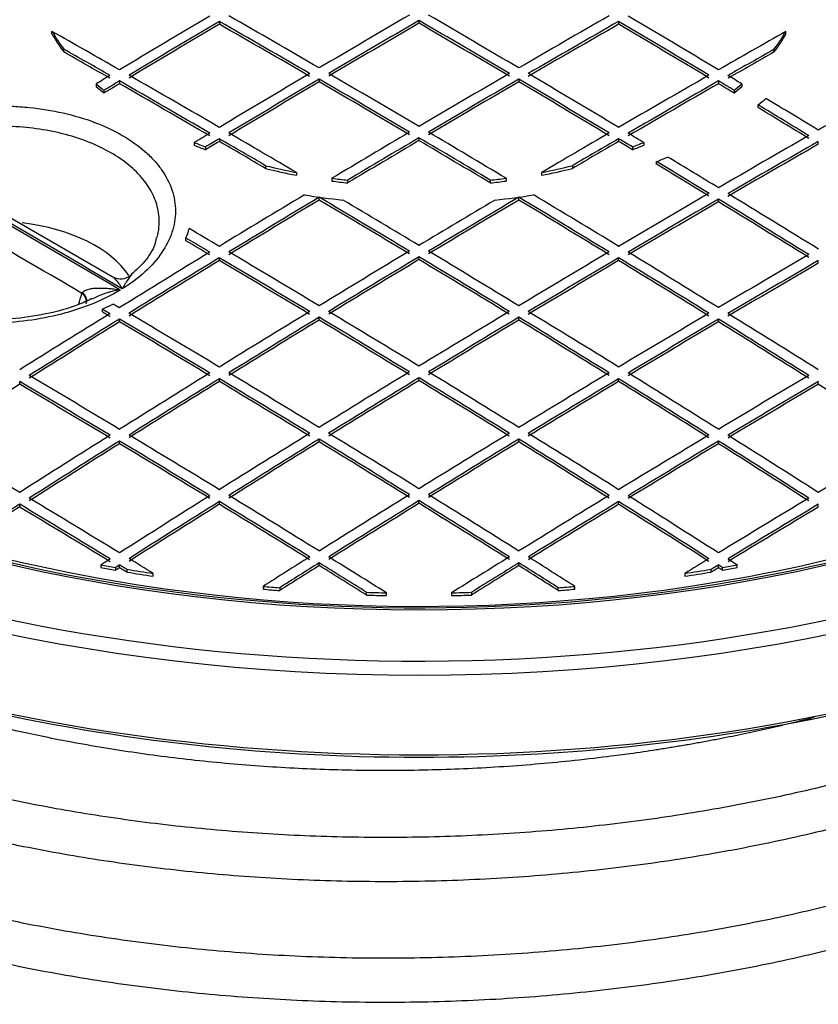
# Model space of a CAD drawing. Units: millimetres. Extents: x 0 to 12601, y 0 to 8911.
# Drawn here: x 10574 to 10812, y 4296 to 4589 of the extents above; entities that cross this region are included whole.
import ezdxf

# ---------------------------------------------------------------- set-up
doc = ezdxf.new("R2010")
doc.units = ezdxf.units.MM
doc.header["$LTSCALE"] = 30.003
doc.layers.add('Default', color=7, linetype='Continuous')
doc.layers.add('DV4_0', color=7, linetype='Continuous')

# ---------------------------------------------------------------- blocks, each defined once
blk = doc.blocks.new('SE7')
at = {"layer": 'DV4_0', "color": 7, "linetype": 'Continuous'}
for p, q in [((10633.51, 4588.7), (10633.51, 4587.88)), ((10692.9, 4588.97), (10692.9, 4588.15)), ((10752.3, 4588.7), (10752.3, 4587.88)), ((10583.72, 4584.92), (10583.72, 4585.74)), ((10802.08, 4584.92), (10802.08, 4585.74)), ((10587.22, 4579.63), (10587.22, 4580.45)), ((10798.58, 4579.63), (10798.58, 4580.45)), ((10663.2, 4571.54), (10663.2, 4570.72)), ((10722.6, 4571.54), (10722.6, 4570.72)), ((10596.88, 4570.14), (10596.88, 4569.33)), ((10599.19, 4568.21), (10599.19, 4567.39)), ((10603.81, 4570.99), (10603.81, 4570.17)), ((10782, 4570.99), (10782, 4570.17)), ((10786.62, 4568.21), (10786.62, 4567.39)), ((10788.92, 4570.14), (10788.92, 4569.33)), ((10793.78, 4563.07), (10793.78, 4563.89)), ((10633.51, 4553.83), (10633.51, 4553.01)), ((10692.9, 4554.1), (10692.9, 4553.29)), ((10752.3, 4553.83), (10752.3, 4553.01)), ((10626.06, 4552.69), (10626.06, 4551.88)), ((10629.41, 4551.36), (10629.41, 4550.55)), ((10756.4, 4551.36), (10756.4, 4550.55)), ((10759.75, 4552.69), (10759.75, 4551.88)), ((10811.7, 4552.19), (10811.7, 4553.01)), ((10601.65, 4512.74), (10536.3, 4550.51)), ((10647.26, 4545.79), (10647.26, 4544.97)), ((10738.54, 4545.79), (10738.54, 4544.97)), ((10763.6, 4546.2), (10763.6, 4547.02)), ((10656.42, 4543.77), (10656.42, 4542.95)), ((10667.01, 4542.04), (10667.01, 4541.23)), ((10718.8, 4542.04), (10718.8, 4541.23)), ((10729.39, 4543.77), (10729.39, 4542.95)), ((10671.68, 4541.48), (10671.68, 4540.66)), ((10714.12, 4541.48), (10714.12, 4540.66)), ((10663.2, 4535.58), (10663.2, 4536.39)), ((10722.6, 4535.58), (10722.6, 4536.39)), ((10782, 4535.03), (10782, 4535.85)), ((10623.56, 4523.47), (10623.56, 4524.28)), ((10633.51, 4517.6), (10633.51, 4518.41)), ((10692.9, 4517.87), (10692.9, 4518.69)), ((10752.3, 4517.6), (10752.3, 4518.41)), ((10811.7, 4516.77), (10811.7, 4517.59)), ((10592.64, 4507.83), (10592.79, 4508.06)), ((10602.06, 4504.61), (10598.74, 4503.15)), ((10598.74, 4502.33), (10598.74, 4503.15)), ((10603.81, 4499.34), (10603.81, 4500.16)), ((10663.2, 4499.89), (10663.2, 4500.7)), ((10722.6, 4499.89), (10722.6, 4500.7)), ((10782, 4499.34), (10782, 4500.16)), ((10574.11, 4480.81), (10574.11, 4481.63)), ((10633.51, 4481.63), (10633.51, 4482.45)), ((10692.9, 4481.91), (10692.9, 4482.72)), ((10752.3, 4481.63), (10752.3, 4482.45)), ((10811.7, 4480.81), (10811.7, 4481.63)), ((10603.81, 4463.1), (10603.81, 4463.92)), ((10663.2, 4463.65), (10663.2, 4464.47)), ((10722.6, 4463.65), (10722.6, 4464.47)), ((10782, 4463.1), (10782, 4463.92)), ((10633.51, 4445.12), (10633.51, 4445.93)), ((10692.9, 4445.39), (10692.9, 4446.21)), ((10752.3, 4445.12), (10752.3, 4445.93)), ((10574.11, 4444.29), (10574.11, 4445.11)), ((10811.7, 4444.29), (10811.7, 4445.11)), ((10663.2, 4426.86), (10663.2, 4427.68)), ((10722.6, 4426.86), (10722.6, 4427.68)), ((10598.25, 4427.11), (10598.25, 4426.29)), ((10602.58, 4426.34), (10602.58, 4425.52)), ((10603.81, 4426.31), (10603.81, 4427.13)), ((10606.06, 4424.93), (10606.06, 4425.75)), ((10779.74, 4425.75), (10779.74, 4424.93)), ((10782, 4426.31), (10782, 4427.13)), ((10783.23, 4425.52), (10783.23, 4426.34)), ((10787.55, 4426.29), (10787.55, 4427.11)), ((10613.85, 4423.7), (10613.85, 4424.52)), ((10771.95, 4424.52), (10771.95, 4423.7)), ((10646.5, 4420.67), (10646.5, 4419.86)), ((10651.46, 4420.27), (10651.46, 4419.45)), ((10677.31, 4418.09), (10677.31, 4418.91)), ((10708.5, 4418.91), (10708.5, 4418.09)), ((10734.35, 4419.45), (10734.35, 4420.27)), ((10739.3, 4419.86), (10739.3, 4420.67)), ((10683.2, 4417.95), (10683.2, 4418.77)), ((10702.6, 4418.77), (10702.6, 4417.95))]:
    blk.add_line(p, q, dxfattribs=at)
for centre, radius, start, end in [((8090.9, 244.24), 4950, 59.48894, 60.51106), ((8091.09, 243.9), 4950.81, 59.48897, 60.51103), ((8089.38, 241.89), 4946.17, 59.5955, 60.4045), ((10601.32, 4533.88), 24.22, 336.6598, 343.6937), ((10604.15, 4516.86), 4.75, 239.0379, 311.693), ((9374.45, 4880.9), 1274.04, 342.81489, 342.97311), ((10606.97, 4485.76), 23.25, 97.2408, 119.0101)]:
    blk.add_arc(centre, radius, start, end, dxfattribs=at)
blk.add_ellipse((10692.9, 4602.12), major_axis=(-326.5, 0), ratio=0.57735, dxfattribs=at)
for centre, major_axis, ratio, start_param, end_param in [((10692.9, 4602.12), (360, 0), 0.57735, 3.141593, 6.283185), ((10676.64, 326.68), (2627.37, 4550.76), 0.57735, 0.797766, 0.804999), ((10679.47, 325.07), (2627.38, 4550.75), 0.57735, 0.797769, 0.805002), ((10646.94, 290.78), (-2627.2, 4550.44), 0.57735, -0.789015, -0.781783), ((10649.77, 292.42), (-2627.22, 4550.47), 0.57735, -0.789016, -0.781784), ((10706.34, 309.54), (2627.38, 4550.77), 0.57735, 0.789775, 0.797006), ((10709.17, 307.9), (2627.37, 4550.77), 0.57735, 0.789773, 0.797005), ((10676.64, 307.9), (-2627.37, 4550.77), 0.57735, -0.797005, -0.789773), ((10679.47, 309.54), (-2627.38, 4550.77), 0.57735, -0.797006, -0.789775), ((10736.04, 292.42), (2627.22, 4550.47), 0.57735, 0.781784, 0.789016), ((10738.86, 290.78), (2627.2, 4550.44), 0.57735, 0.781783, 0.789015), ((10706.34, 325.07), (-2627.38, 4550.75), 0.57735, -0.805002, -0.797769), ((10709.17, 326.68), (-2627.37, 4550.76), 0.57735, -0.804999, -0.797766), ((10620.07, 275.2), (-2626.9, 4549.97), 0.57735, -0.781014, -0.775608), ((10692.9, 4606.8), (-115.11, 0), 0.57735, 0.322501, 0.407686), ((10679.47, 325.04), (2626.88, 4549.92), 0.57735, 0.797768, 0.805001), ((10646.94, 290.77), (-2626.7, 4549.57), 0.57735, -0.789015, -0.781782), ((10709.17, 307.92), (2626.87, 4549.88), 0.57735, 0.789777, 0.79701), ((10676.64, 307.92), (-2626.87, 4549.88), 0.57735, -0.79701, -0.789777), ((10738.86, 290.77), (2626.7, 4549.57), 0.57735, 0.781782, 0.789015), ((10706.34, 325.04), (-2626.88, 4549.92), 0.57735, -0.805001, -0.797768), ((10765.73, 275.2), (2626.9, 4549.97), 0.57735, 0.775608, 0.781014), ((10692.9, 4606.8), (115.11, 0), 0.57735, -0.407686, -0.322501), ((10692.9, 4605.99), (-115.11, 0), 0.57735, 0.322501, 0.407686), ((10692.9, 4605.99), (115.11, 0), 0.57735, -0.407686, -0.322501), ((10617.24, 274), (-2626.85, 4549.45), 0.577351, -0.781064, -0.777361), ((10768.57, 274), (2626.85, 4549.44), 0.577351, 0.777362, 0.781065), ((10692.9, 4578.44), (-360, 0), 0.57735, 0, 3.141593), ((10617.24, 273.5), (-2626.36, 4549.11), 0.57735, -0.781006, -0.777302), ((10768.56, 273.51), (2626.36, 4549.1), 0.57735, 0.777303, 0.781006), ((10675.87, 368.53), (2627.56, 4506.38), 0.577217, 0.810705, 0.811813), ((10620.07, 275.25), (-2626.9, 4549.93), 0.57735, -0.789013, -0.78178), ((10706.34, 309.56), (2627.38, 4550.75), 0.57735, 0.797769, 0.805002), ((10709.17, 307.9), (2627.37, 4550.76), 0.57735, 0.797766, 0.804999), ((10646.94, 290.76), (-2627.2, 4550.45), 0.57735, -0.797007, -0.789775), ((10649.77, 292.41), (-2627.22, 4550.47), 0.57735, -0.797009, -0.789777), ((10736.04, 292.41), (2627.22, 4550.47), 0.57735, 0.789777, 0.797009), ((10738.86, 290.76), (2627.2, 4550.45), 0.57735, 0.789775, 0.797007), ((10676.64, 307.9), (-2627.37, 4550.76), 0.57735, -0.804999, -0.797766), ((10679.47, 309.56), (-2627.38, 4550.75), 0.57735, -0.805002, -0.797769), ((10765.73, 275.25), (2626.9, 4549.93), 0.57735, 0.78178, 0.789013), ((10709.93, 368.6), (-2627.56, 4506.31), 0.577216, -0.811822, -0.810713), ((10795.43, 258.12), (2626.4, 4549.05), 0.57735, 0.773786, 0.78102), ((10692.9, 4606.8), (-115.11, 0), 0.57735, 0.584243, 0.619586), ((10692.9, 4605.99), (-115.11, 0), 0.57735, 0.584243, 0.619586), ((10679.67, 314.22), (2627.31, 4562.26), 0.57738, 0.804488, 0.805731), ((10679.73, 310.76), (2626.79, 4565.07), 0.577389, 0.804085, 0.805328), ((10617.24, 273.63), (-2626.86, 4549.84), 0.57735, -0.789016, -0.781783), ((10617.24, 273.64), (-2626.36, 4548.96), 0.57735, -0.789017, -0.781783), ((10709.17, 307.93), (2626.87, 4549.87), 0.57735, 0.797772, 0.805006), ((10646.94, 290.79), (-2626.7, 4549.56), 0.57735, -0.797012, -0.789778), ((10738.86, 290.79), (2626.7, 4549.56), 0.57735, 0.789778, 0.797012), ((10676.64, 307.93), (-2626.87, 4549.87), 0.57735, -0.805006, -0.797772), ((10768.56, 273.63), (2626.86, 4549.84), 0.57735, 0.781783, 0.789016), ((10768.56, 273.64), (2626.36, 4548.96), 0.57735, 0.781783, 0.789017), ((10706.14, 314.27), (-2627.31, 4562.21), 0.57738, -0.805736, -0.804494), ((10706.08, 310.8), (-2626.79, 4565.02), 0.577389, -0.805333, -0.80409), ((10692.9, 4606.8), (115.11, 0), 0.57735, -0.619586, -0.584243), ((10692.9, 4605.99), (115.11, 0), 0.57735, -0.619586, -0.584243), ((10692.9, 4606.62), (125.11, 0), 0.57735, -0.632947, -0.600515), ((10709.16, 326.57), (-2627.37, 4550.88), 0.577351, -0.812981, -0.808789), ((10706.34, 325.18), (-2627.38, 4550.64), 0.57735, -0.81301, -0.808948), ((10706.34, 325.07), (-2626.88, 4549.88), 0.57735, -0.813002, -0.80894), ((10706.54, 298.71), (2627.31, 4562.25), 0.57738, 0.804489, 0.805731), ((10708.4, 349.76), (2627.56, 4506.37), 0.577217, 0.810706, 0.811814), ((10617.24, 274), (-2626.86, 4549.45), 0.57735, -0.793523, -0.78982), ((10620.07, 275.2), (-2626.9, 4549.97), 0.57735, -0.795176, -0.78977), ((10736.04, 292.43), (2627.22, 4550.45), 0.57735, 0.797772, 0.803982), ((10738.86, 290.77), (2627.2, 4550.44), 0.57735, 0.797769, 0.80348), ((10646.94, 290.77), (-2627.2, 4550.44), 0.57735, -0.80348, -0.797769), ((10649.77, 292.43), (-2627.22, 4550.45), 0.57735, -0.803982, -0.797772), ((10765.74, 275.2), (2626.9, 4549.97), 0.57735, 0.78977, 0.795176), ((10768.56, 274), (2626.86, 4549.45), 0.57735, 0.78982, 0.793523), ((10677.41, 349.79), (-2627.56, 4506.33), 0.577216, -0.811819, -0.810711), ((10679.27, 298.75), (-2627.31, 4562.21), 0.57738, -0.805736, -0.804493), ((10795.43, 258.11), (2626.4, 4549.06), 0.57735, 0.781781, 0.789015), ((10692.9, 4606.8), (-115.11, 0), 0.57735, 0.95121, 0.986553), ((10692.9, 4605.99), (-115.11, 0), 0.57735, 0.95121, 0.986553), ((10709.74, 276.8), (2626.65, 4582.88), 0.577431, 0.802118, 0.803217), ((10617.24, 273.51), (-2626.35, 4549.1), 0.57735, -0.793467, -0.789763), ((10738.86, 290.78), (2626.7, 4549.56), 0.57735, 0.797773, 0.803486), ((10646.94, 290.78), (-2626.7, 4549.56), 0.57735, -0.803486, -0.797773), ((10768.56, 273.51), (2626.35, 4549.1), 0.57735, 0.789764, 0.793467), ((10676.07, 276.84), (-2626.65, 4582.84), 0.577431, -0.803221, -0.802123), ((10692.9, 4606.8), (115.11, 0), 0.57735, -0.986553, -0.95121), ((10692.9, 4605.99), (115.11, 0), 0.57735, -0.986553, -0.95121), ((10798.26, 256.48), (2626.34, 4548.95), 0.57735, 0.781782, 0.789016), ((10798.26, 256.47), (2625.84, 4548.1), 0.57735, 0.781779, 0.789015), ((10692.9, 4606.62), (125.11, 0), 0.57735, -0.970282, -0.937849), ((10679.47, 309.67), (-2627.38, 4550.64), 0.57735, -0.81301, -0.808948), ((10692.9, 4606.8), (-115.11, 0), 0.57735, 1.16311, 1.248295), ((10692.9, 4605.99), (-115.11, 0), 0.57735, 1.16311, 1.248295), ((10692.9, 4606.8), (115.11, 0), 0.57735, -1.248295, -1.16311), ((10692.9, 4605.99), (115.11, 0), 0.57735, -1.248295, -1.16311), ((10676.64, 307.79), (-2627.37, 4550.88), 0.577351, -0.812981, -0.808789), ((10676.64, 307.95), (-2626.88, 4549.85), 0.57735, -0.813005, -0.808813), ((10692.9, 4606.8), (-115.11, 0), 0.57735, 1.34389, 1.385415), ((10692.9, 4606.8), (115.11, 0), 0.57735, -1.385415, -1.34389), ((10692.9, 4604.57), (-357, 0), 0.57735, 0.39904, 2.830967), ((10692.9, 4605.99), (-115.11, 0), 0.57735, 1.34389, 1.385415), ((10692.9, 4605.99), (115.11, 0), 0.57735, -1.385415, -1.34389), ((10736.04, 292.39), (2627.22, 4550.5), 0.57735, 0.806188, 0.812996), ((10738.86, 290.76), (2627.2, 4550.45), 0.57735, 0.805763, 0.812997), ((10692.9, 4606.62), (-125.11, 0), 0.57735, 1.294684, 1.389087), ((10617.24, 273.6), (-2626.86, 4549.87), 0.57735, -0.805002, -0.797768), ((10768.56, 273.6), (2626.86, 4549.87), 0.57735, 0.797768, 0.805002), ((10692.9, 4606.62), (125.11, 0), 0.57735, -1.389087, -1.294684), ((10646.94, 290.76), (-2627.2, 4550.45), 0.57735, -0.812997, -0.805763), ((10649.77, 292.39), (-2627.22, 4550.5), 0.57735, -0.812996, -0.806188), ((10795.43, 258.12), (2626.4, 4549.05), 0.57735, 0.789778, 0.797012), ((10679.47, 309.52), (-2627.38, 4550.79), 0.57735, -0.82099, -0.813754), ((10692.9, 4604.57), (329.5, 0), 0.57735, 3.531641, 5.904277), ((10738.86, 290.76), (2626.7, 4549.59), 0.57735, 0.805766, 0.813002), ((10617.24, 273.62), (-2626.36, 4548.98), 0.57735, -0.805008, -0.797773), ((10620.07, 275.21), (-2626.89, 4549.97), 0.57735, -0.804999, -0.798912), ((10765.74, 275.21), (2626.89, 4549.97), 0.57735, 0.798912, 0.804999), ((10768.56, 273.62), (2626.36, 4548.98), 0.57735, 0.797773, 0.805008), ((10646.94, 290.76), (-2626.7, 4549.59), 0.57735, -0.813002, -0.805766), ((10798.26, 256.48), (2626.34, 4548.96), 0.57735, 0.789777, 0.797012), ((10798.26, 256.46), (2625.84, 4548.11), 0.57735, 0.789776, 0.797012), ((10676.64, 307.92), (-2627.37, 4550.74), 0.57735, -0.820993, -0.813758), ((10676.64, 307.9), (-2626.87, 4549.9), 0.57735, -0.820997, -0.813761), ((10566.21, 4504.44), (-43.03, 0), 0.57735, 3.498329, 4.510395), ((10587.53, 255.35), (-2626.34, 4550.16), 0.577352, -0.796879, -0.794962), ((10590.38, 258.53), (-2626.4, 4548.61), 0.57735, -0.79706, -0.794652), ((10587.56, 258.59), (-2625.85, 4545.86), 0.577347, -0.797261, -0.795343), ((10736.04, 292.42), (2627.22, 4550.46), 0.57735, 0.813761, 0.820997), ((10738.86, 290.78), (2627.2, 4550.43), 0.57735, 0.813761, 0.820996), ((10587.54, 256.48), (-2626.34, 4548.95), 0.57735, -0.805009, -0.797774), ((10590.37, 258.1), (-2626.4, 4549.07), 0.57735, -0.805007, -0.797771), ((10765.73, 275.28), (2626.9, 4549.89), 0.57735, 0.805768, 0.813003), ((10768.56, 273.64), (2626.86, 4549.83), 0.57735, 0.805768, 0.813003), ((10617.24, 273.64), (-2626.86, 4549.83), 0.57735, -0.813003, -0.805768), ((10620.07, 275.28), (-2626.9, 4549.89), 0.57735, -0.813003, -0.805768), ((10795.43, 258.1), (2626.4, 4549.07), 0.57735, 0.797771, 0.805007), ((10798.26, 256.48), (2626.34, 4548.95), 0.57735, 0.797774, 0.805009), ((10646.94, 290.78), (-2627.2, 4550.43), 0.57735, -0.820996, -0.813761), ((10649.77, 292.42), (-2627.22, 4550.46), 0.57735, -0.820997, -0.813761), ((10825.13, 240.99), (2625.74, 4547.88), 0.57735, 0.789781, 0.797017), ((10738.86, 290.76), (2626.7, 4549.58), 0.57735, 0.813764, 0.821001), ((10587.54, 256.48), (-2625.84, 4548.09), 0.57735, -0.805013, -0.797776), ((10768.56, 273.64), (2626.36, 4548.97), 0.57735, 0.805772, 0.813008), ((10617.24, 273.64), (-2626.36, 4548.97), 0.57735, -0.813008, -0.805772), ((10798.26, 256.48), (2625.84, 4548.09), 0.57735, 0.797776, 0.805013), ((10646.94, 290.76), (-2626.7, 4549.58), 0.57735, -0.821001, -0.813764), ((10827.96, 239.32), (2625.66, 4547.79), 0.57735, 0.789777, 0.797014), ((10827.96, 239.35), (2625.16, 4546.89), 0.57735, 0.789781, 0.797019), ((10589.12, 4506.15), (-4.78, 1.47), 0.644578, 3.146047, 4.100633), ((10589.3, 4506.68), (-4.68, 1.77), 0.606945, 3.146139, 4.124229), ((10736.04, 292.38), (2627.22, 4550.51), 0.57735, 0.821754, 0.828992), ((10560.67, 240.97), (-2625.74, 4547.9), 0.57735, -0.805014, -0.797777), ((10765.74, 275.24), (2626.9, 4549.94), 0.57735, 0.81376, 0.820997), ((10590.37, 258.11), (-2626.4, 4549.05), 0.57735, -0.813007, -0.80577), ((10795.43, 258.11), (2626.4, 4549.05), 0.57735, 0.80577, 0.813007), ((10620.07, 275.24), (-2626.9, 4549.94), 0.57735, -0.820997, -0.81376), ((10825.13, 240.97), (2625.74, 4547.9), 0.57735, 0.797777, 0.805014), ((10649.77, 292.38), (-2627.22, 4550.51), 0.57735, -0.828992, -0.821754), ((10738.86, 290.78), (2627.2, 4550.43), 0.57735, 0.821758, 0.828996), ((10738.86, 290.77), (2626.7, 4549.57), 0.57735, 0.821764, 0.829003), ((10557.85, 239.31), (-2625.66, 4547.8), 0.57735, -0.805011, -0.797774), ((10557.85, 239.32), (-2625.16, 4546.93), 0.57735, -0.805016, -0.797777), ((10768.56, 273.63), (2626.86, 4549.84), 0.57735, 0.813764, 0.821), ((10768.56, 273.63), (2626.36, 4548.97), 0.57735, 0.813769, 0.821007), ((10587.54, 256.46), (-2626.34, 4548.98), 0.57735, -0.813005, -0.805768), ((10587.54, 256.45), (-2625.84, 4548.12), 0.57735, -0.813009, -0.805771), ((10798.26, 256.46), (2626.34, 4548.98), 0.57735, 0.805768, 0.813005), ((10798.26, 256.45), (2625.84, 4548.12), 0.57735, 0.805771, 0.813009), ((10617.24, 273.63), (-2626.86, 4549.84), 0.57735, -0.821, -0.813764), ((10617.24, 273.63), (-2626.36, 4548.97), 0.57735, -0.821007, -0.813769), ((10827.96, 239.31), (2625.66, 4547.8), 0.57735, 0.797774, 0.805011), ((10827.96, 239.32), (2625.16, 4546.93), 0.57735, 0.797777, 0.805016), ((10646.94, 290.78), (-2627.2, 4550.43), 0.57735, -0.828996, -0.821758), ((10646.94, 290.77), (-2626.7, 4549.57), 0.57735, -0.829003, -0.821764), ((10530.98, 223.8), (-2624.9, 4546.48), 0.57735, -0.805017, -0.797778), ((10765.74, 275.24), (2626.9, 4549.93), 0.57735, 0.821759, 0.828998), ((10560.67, 240.96), (-2625.74, 4547.91), 0.57735, -0.813012, -0.805774), ((10795.43, 258.12), (2626.4, 4549.05), 0.57735, 0.813769, 0.821007), ((10590.37, 258.12), (-2626.4, 4549.05), 0.57735, -0.821007, -0.813769), ((10825.13, 240.96), (2625.74, 4547.91), 0.57735, 0.805774, 0.813012), ((10620.07, 275.24), (-2626.9, 4549.93), 0.57735, -0.828998, -0.821759), ((10854.83, 223.8), (2624.9, 4546.48), 0.57735, 0.797778, 0.805017), ((10738.86, 290.78), (2626.7, 4549.56), 0.57735, 0.829767, 0.837008), ((10528.15, 222.16), (-2624.82, 4546.34), 0.57735, -0.805017, -0.797777), ((10528.15, 222.17), (-2624.32, 4545.46), 0.57735, -0.805022, -0.797781), ((10768.56, 273.62), (2626.86, 4549.85), 0.57735, 0.821761, 0.829), ((10768.56, 273.62), (2626.36, 4548.99), 0.57735, 0.821768, 0.829008), ((10557.85, 239.34), (-2625.66, 4547.77), 0.57735, -0.813015, -0.805777), ((10557.85, 239.33), (-2625.16, 4546.92), 0.57735, -0.813019, -0.805779), ((10798.26, 256.46), (2626.34, 4548.98), 0.57735, 0.813767, 0.821005), ((10798.26, 256.46), (2625.84, 4548.11), 0.57735, 0.813771, 0.821011), ((10587.54, 256.46), (-2626.34, 4548.98), 0.57735, -0.821005, -0.813767), ((10587.54, 256.46), (-2625.84, 4548.11), 0.57735, -0.821011, -0.813772), ((10827.96, 239.34), (2625.66, 4547.77), 0.57735, 0.805777, 0.813015), ((10827.96, 239.33), (2625.16, 4546.92), 0.57735, 0.805779, 0.813019), ((10617.24, 273.62), (-2626.86, 4549.85), 0.57735, -0.829, -0.821761), ((10617.24, 273.62), (-2626.36, 4548.99), 0.57735, -0.829008, -0.821768), ((10857.66, 222.16), (2624.82, 4546.34), 0.57735, 0.797777, 0.805017), ((10857.66, 222.17), (2624.32, 4545.46), 0.57735, 0.797781, 0.805022), ((10646.94, 290.78), (-2626.7, 4549.56), 0.57735, -0.837008, -0.829767), ((10530.98, 223.81), (-2624.9, 4546.48), 0.57735, -0.813021, -0.80578), ((10795.43, 258.12), (2626.4, 4549.05), 0.57735, 0.821769, 0.829009), ((10560.67, 240.94), (-2625.74, 4547.93), 0.57735, -0.821012, -0.813773), ((10825.13, 240.96), (2625.74, 4547.91), 0.57735, 0.813774, 0.821014), ((10590.37, 258.12), (-2626.4, 4549.05), 0.57735, -0.829009, -0.821769), ((10854.83, 223.81), (2624.9, 4546.48), 0.57735, 0.80578, 0.813021), ((10501.28, 206.66), (-2623.9, 4544.75), 0.57735, -0.805025, -0.797783), ((10765.73, 275.27), (2626.9, 4549.9), 0.57735, 0.829763, 0.837004), ((10768.56, 273.6), (2626.85, 4549.87), 0.57735, 0.829759, 0.837001), ((10768.56, 273.62), (2626.36, 4548.98), 0.57735, 0.829771, 0.837014), ((10528.15, 222.17), (-2624.82, 4546.32), 0.57735, -0.813022, -0.805781), ((10528.15, 222.19), (-2624.32, 4545.44), 0.57735, -0.813028, -0.805786), ((10798.26, 256.48), (2626.34, 4548.96), 0.57735, 0.821769, 0.829009), ((10798.26, 256.48), (2625.84, 4548.09), 0.57735, 0.821776, 0.829018), ((10557.85, 239.36), (-2625.66, 4547.76), 0.57735, -0.821019, -0.813779), ((10557.84, 239.31), (-2625.16, 4546.94), 0.57735, -0.82102, -0.813779), ((10827.96, 239.36), (2625.66, 4547.76), 0.57735, 0.813779, 0.821019), ((10827.96, 239.31), (2625.16, 4546.94), 0.57735, 0.813779, 0.82102), ((10587.54, 256.48), (-2626.34, 4548.96), 0.57735, -0.829009, -0.821769), ((10587.54, 256.48), (-2625.84, 4548.09), 0.57735, -0.829018, -0.821776), ((10857.66, 222.17), (2624.82, 4546.32), 0.57735, 0.805781, 0.813022), ((10857.66, 222.19), (2624.32, 4545.44), 0.57735, 0.805786, 0.813028), ((10617.24, 273.6), (-2626.85, 4549.87), 0.57735, -0.837001, -0.829759), ((10617.24, 273.62), (-2626.36, 4548.98), 0.57735, -0.837014, -0.829771), ((10620.07, 275.27), (-2626.9, 4549.9), 0.57735, -0.837004, -0.829763), ((10884.53, 206.66), (2623.9, 4544.75), 0.57735, 0.797783, 0.805025), ((10692.9, 4599.09), (-319.3, 0), 0.57735, 1.872052, 2.274599), ((10501.28, 206.66), (-2623.9, 4544.74), 0.57735, -0.813032, -0.805788), ((10795.43, 258.12), (2626.4, 4549.04), 0.57735, 0.829772, 0.837014), ((10798.26, 256.48), (2626.34, 4548.95), 0.57735, 0.829772, 0.837015), ((10528.15, 222.19), (-2624.82, 4546.31), 0.57735, -0.821028, -0.813786), ((10530.98, 223.82), (-2624.9, 4546.47), 0.57735, -0.821026, -0.813784), ((10825.13, 240.95), (2625.74, 4547.92), 0.57735, 0.821776, 0.829017), ((10827.96, 239.32), (2625.66, 4547.79), 0.57735, 0.821777, 0.829019), ((10827.96, 239.34), (2625.16, 4546.9), 0.57735, 0.821786, 0.82903), ((10557.85, 239.32), (-2625.66, 4547.79), 0.57735, -0.829019, -0.821777), ((10557.85, 239.34), (-2625.16, 4546.9), 0.57735, -0.82903, -0.821786), ((10560.67, 240.95), (-2625.74, 4547.92), 0.57735, -0.829017, -0.821776), ((10854.83, 223.82), (2624.9, 4546.47), 0.57735, 0.813784, 0.821026), ((10857.66, 222.19), (2624.82, 4546.31), 0.57735, 0.813786, 0.821028), ((10587.54, 256.48), (-2626.34, 4548.95), 0.57735, -0.837015, -0.829772), ((10590.37, 258.12), (-2626.4, 4549.04), 0.57735, -0.837014, -0.829772), ((10884.53, 206.66), (2623.9, 4544.74), 0.57735, 0.805788, 0.813032), ((10768.57, 273.55), (2626.85, 4549.93), 0.577351, 0.837757, 0.84167), ((10768.56, 273.73), (2626.36, 4548.87), 0.577349, 0.837789, 0.841703), ((10498.45, 205.04), (-2623.8, 4544.55), 0.57735, -0.813034, -0.805791), ((10498.45, 205.02), (-2623.3, 4543.7), 0.57735, -0.813037, -0.805792), ((10798.26, 256.46), (2625.84, 4548.11), 0.57735, 0.829778, 0.837022), ((10528.15, 222.17), (-2624.32, 4545.46), 0.57735, -0.821033, -0.813789), ((10857.66, 222.17), (2624.32, 4545.46), 0.57735, 0.813789, 0.821033), ((10587.54, 256.46), (-2625.84, 4548.11), 0.57735, -0.837022, -0.829778), ((10887.36, 205.04), (2623.8, 4544.55), 0.57735, 0.805791, 0.813034), ((10887.36, 205.02), (2623.3, 4543.7), 0.57735, 0.805792, 0.813037), ((10692.9, 4575.99), (357, 0), 0.57735, 3.922798, 5.50198), ((10692.9, 4599.09), (-319.3, 0), 0.57735, 1.119053, 1.872052), ((10501.26, 205.86), (-2623.9, 4545.6), 0.577354, -0.815644, -0.813699), ((10825.13, 241.08), (2625.74, 4547.79), 0.57735, 0.829795, 0.833535), ((10827.96, 239.38), (2625.66, 4547.73), 0.57735, 0.829788, 0.832955), ((10528.14, 221.91), (-2624.81, 4546.6), 0.577352, -0.82556, -0.821758), ((10530.98, 223.83), (-2624.9, 4546.45), 0.57735, -0.826419, -0.82179), ((10854.83, 223.83), (2624.9, 4546.45), 0.57735, 0.82179, 0.826419), ((10857.67, 221.91), (2624.81, 4546.6), 0.577352, 0.821758, 0.82556), ((10557.85, 239.38), (-2625.66, 4547.73), 0.57735, -0.832955, -0.829788), ((10560.68, 241.07), (-2625.74, 4547.79), 0.57735, -0.833535, -0.829795), ((10884.55, 205.86), (2623.9, 4545.59), 0.577353, 0.813699, 0.815644), ((10692.9, 4600.15), (-314.3, 0), 0.57735, 1.2649, 1.279298), ((10692.9, 4599.33), (-314.3, 0), 0.57735, 1.2649, 1.279298), ((10692.9, 4600.15), (-314.3, 0), 0.57735, 1.290863, 1.316553), ((10692.9, 4599.33), (-314.3, 0), 0.57735, 1.290863, 1.316553), ((10827.95, 239.6), (2625.17, 4546.63), 0.577349, 0.829823, 0.83299), ((10528.14, 222.11), (-2624.31, 4545.53), 0.577351, -0.82559, -0.821788), ((10857.66, 222.11), (2624.31, 4545.53), 0.577351, 0.821788, 0.825591), ((10557.86, 239.6), (-2625.17, 4546.63), 0.577349, -0.83299, -0.829823), ((10692.9, 4600.15), (314.3, 0), 0.57735, -1.316553, -1.290863), ((10692.9, 4599.33), (314.3, 0), 0.57735, -1.316553, -1.290863), ((10692.9, 4600.15), (314.3, 0), 0.57735, -1.279298, -1.2649), ((10692.9, 4599.33), (314.3, 0), 0.57735, -1.279298, -1.2649), ((10692.9, 4600.15), (-314.3, 0), 0.57735, 1.422621, 1.43855), ((10692.9, 4599.33), (-314.3, 0), 0.57735, 1.422621, 1.43855), ((10692.9, 4600.15), (-314.3, 0), 0.57735, 1.521158, 1.539927), ((10692.9, 4600.15), (314.3, 0), 0.57735, -1.539927, -1.521158), ((10692.9, 4600.15), (314.3, 0), 0.57735, -1.43855, -1.422621), ((10692.9, 4599.33), (314.3, 0), 0.57735, -1.43855, -1.422621), ((10692.9, 4599.33), (-314.3, 0), 0.57735, 1.521158, 1.539927), ((10692.9, 4599.33), (314.3, 0), 0.57735, -1.539927, -1.521158)]:
    blk.add_ellipse(centre, major_axis=major_axis, ratio=ratio, start_param=start_param, end_param=end_param, dxfattribs=at)
for points, knots in [([(10528.15, 4553.34), (10530.65, 4554.88), (10533.37, 4556.26), (10537.79, 4558.11), (10539.33, 4558.69), (10542.46, 4559.75), (10544.05, 4560.23), (10548.93, 4561.54), (10552.32, 4562.22), (10559.31, 4563.19), (10562.82, 4563.46), (10568.1, 4563.57), (10569.87, 4563.55), (10573.4, 4563.41), (10575.18, 4563.29), (10580.38, 4562.77), (10583.75, 4562.23), (10590.29, 4560.75), (10593.46, 4559.8), (10599.37, 4557.56), (10602.14, 4556.25), (10607.13, 4553.37), (10609.37, 4551.79), (10612.33, 4549.2), (10613.25, 4548.3), (10614.91, 4546.47), (10615.67, 4545.53), (10617.69, 4542.66), (10618.72, 4540.65), (10620.11, 4536.5), (10620.45, 4534.42), (10620.45, 4530.21), (10620.1, 4528.06), (10618.72, 4523.9), (10617.69, 4521.87), (10614.99, 4517.91), (10613.3, 4515.98), (10609.39, 4512.41), (10607.15, 4510.74), (10604.64, 4509.18)], [0, 0, 0, 0, 0.0625, 0.0625, 0.09375, 0.09375, 0.125, 0.125, 0.1875, 0.1875, 0.25, 0.25, 0.28125, 0.28125, 0.3125, 0.3125, 0.375, 0.375, 0.4375, 0.4375, 0.5, 0.5, 0.5625, 0.5625, 0.59375, 0.59375, 0.625, 0.625, 0.6875, 0.6875, 0.75, 0.75, 0.8125, 0.8125, 0.875, 0.875, 0.9375, 0.9375, 1, 1, 1, 1]), ([(10615, 4524.43), (10615.27, 4525.44), (10615.45, 4526.46), (10615.7, 4529.13), (10615.63, 4530.77), (10615.02, 4534.03), (10614.48, 4535.66), (10612.95, 4538.81), (10611.97, 4540.32), (10609.59, 4543.24), (10608.17, 4544.66), (10604.98, 4547.29), (10603.21, 4548.51), (10599.32, 4550.75), (10597.18, 4551.79), (10592.66, 4553.61), (10590.26, 4554.41), (10585.26, 4555.74), (10582.69, 4556.27), (10577.41, 4557.06), (10574.69, 4557.33), (10569.17, 4557.58), (10566.42, 4557.56), (10560.94, 4557.25), (10558.19, 4556.96), (10552.79, 4556.1), (10550.17, 4555.54), (10545.1, 4554.17), (10542.64, 4553.35), (10540.29, 4552.42)], [0.1492213, 0.1492213, 0.1492213, 0.1492213, 0.1875, 0.1875, 0.25, 0.25, 0.3125, 0.3125, 0.375, 0.375, 0.4375, 0.4375, 0.5, 0.5, 0.5625, 0.5625, 0.625, 0.625, 0.6875, 0.6875, 0.75, 0.75, 0.8125, 0.8125, 0.875, 0.875, 0.9375, 0.9375, 1, 1, 1, 1]), ([(10604.04, 4508.82), (10601.5, 4507.3), (10598.77, 4505.95), (10594.39, 4504.16), (10592.88, 4503.6), (10589.76, 4502.57), (10588.15, 4502.1), (10583.26, 4500.83), (10579.91, 4500.18), (10573.04, 4499.26), (10569.49, 4499), (10562.5, 4498.89), (10559.03, 4499.04), (10553.86, 4499.57), (10552.14, 4499.79), (10548.79, 4500.34), (10547.15, 4500.67), (10542.32, 4501.77), (10539.22, 4502.7), (10533.35, 4504.93), (10530.63, 4506.21), (10525.63, 4509.1), (10523.37, 4510.7), (10519.47, 4514.1), (10517.82, 4515.9), (10515.12, 4519.71), (10514.07, 4521.72), (10512.68, 4525.78), (10512.31, 4527.85), (10512.26, 4532.05), (10512.58, 4534.16), (10513.88, 4538.27), (10514.87, 4540.31), (10517.5, 4544.27), (10519.11, 4546.15), (10522.91, 4549.72), (10525.13, 4551.42), (10527.57, 4552.97)], [0, 0, 0, 0, 0.0625, 0.0625, 0.09375, 0.09375, 0.125, 0.125, 0.1875, 0.1875, 0.25, 0.25, 0.3125, 0.3125, 0.34375, 0.34375, 0.375, 0.375, 0.4375, 0.4375, 0.5, 0.5, 0.5625, 0.5625, 0.625, 0.625, 0.6875, 0.6875, 0.75, 0.75, 0.8125, 0.8125, 0.875, 0.875, 0.9375, 0.9375, 1, 1, 1, 1]), ([(10614.73, 4524.44), (10614.61, 4523.67), (10614.22, 4521.48), (10611.74, 4517.47), (10608.84, 4514.82), (10607.27, 4513.43)], [0, 0, 0, 0, 0.191779, 0.643904, 1, 1, 1, 1]), ([(10595.61, 4506.26), (10594.1, 4505.54), (10590.23, 4503.73), (10581.84, 4501.51), (10571.57, 4500.01), (10560.91, 4499.83), (10550.56, 4500.94), (10540.95, 4503.29), (10532.57, 4506.75), (10525.87, 4511.01), (10521.08, 4515.72), (10519.63, 4518.59), (10518.88, 4520.15)], [0, 0, 0, 0, 0.053835, 0.161194, 0.268787, 0.37675, 0.484245, 0.591687, 0.698636, 0.804562, 0.909838, 1, 1, 1, 1]), ([(10604.64, 4509.18), (10604.55, 4509.33), (10604.46, 4509.49), (10604.29, 4509.78), (10604.2, 4509.92), (10603.94, 4510.34), (10603.76, 4510.6), (10603.22, 4511.35), (10602.85, 4511.78), (10602.3, 4512.32), (10602.12, 4512.48), (10601.84, 4512.68), (10601.75, 4512.74), (10601.66, 4512.79)], [0, 0, 0, 0, 0.0625, 0.0625, 0.125, 0.125, 0.25, 0.25, 0.5, 0.5, 0.625, 0.625, 0.6861046, 0.6861046, 0.6861046, 0.6861046]), ([(10607.45, 4513.36), (10607.44, 4513.35), (10607.43, 4513.35), (10607.3, 4513.23), (10607.16, 4513.09), (10606.89, 4512.76), (10606.74, 4512.57), (10606.3, 4511.96), (10605.99, 4511.49), (10605.5, 4510.69), (10605.33, 4510.4), (10605.07, 4509.96), (10604.99, 4509.81), (10604.81, 4509.5), (10604.72, 4509.34), (10604.64, 4509.18)], [0.2399605, 0.2399605, 0.2399605, 0.2399605, 0.25, 0.25, 0.375, 0.375, 0.5, 0.5, 0.75, 0.75, 0.875, 0.875, 0.9375, 0.9375, 1, 1, 1, 1]), ([(10592.79, 4508.06), (10592.91, 4508.23), (10593.06, 4508.37), (10593.39, 4508.6), (10593.58, 4508.7), (10593.98, 4508.87), (10594.19, 4508.95), (10594.62, 4509.07), (10594.84, 4509.12), (10595.51, 4509.26), (10595.98, 4509.32), (10596.94, 4509.39), (10597.42, 4509.41), (10598.41, 4509.42), (10598.9, 4509.41), (10599.91, 4509.36), (10600.42, 4509.32), (10601.45, 4509.22), (10601.96, 4509.16), (10602.74, 4509.04), (10603, 4509), (10603.52, 4508.92), (10603.78, 4508.87), (10604.04, 4508.82)], [0, 0, 0, 0, 0.0625, 0.0625, 0.125, 0.125, 0.1875, 0.1875, 0.25, 0.25, 0.375, 0.375, 0.5, 0.5, 0.625, 0.625, 0.75, 0.75, 0.875, 0.875, 0.9375, 0.9375, 1, 1, 1, 1])]:
    blk.add_open_spline(points, degree=3, knots=knots, dxfattribs=at)
for points in [[(10602.06, 4504.61), (10602.93, 4504.09), (10603.81, 4503.58)], [(10598.74, 4503.15), (10599.86, 4502.49), (10600.98, 4501.83)], [(10598.74, 4502.33), (10599.86, 4501.67), (10600.98, 4501.01)], [(10598.25, 4427.11), (10599.61, 4427.98), (10600.98, 4428.85)], [(10784.83, 4428.85), (10786.19, 4427.98), (10787.55, 4427.11)], [(10602.58, 4426.34), (10603.19, 4426.73), (10603.81, 4427.13)], [(10602.58, 4425.52), (10603.19, 4425.92), (10603.81, 4426.31)], [(10603.81, 4427.13), (10604.94, 4426.44), (10606.06, 4425.75)], [(10603.81, 4426.31), (10604.94, 4425.62), (10606.06, 4424.93)], [(10779.74, 4425.75), (10780.87, 4426.44), (10782, 4427.13)], [(10779.74, 4424.93), (10780.87, 4425.62), (10782, 4426.31)], [(10782, 4427.13), (10782.61, 4426.73), (10783.23, 4426.34)], [(10782, 4426.31), (10782.61, 4425.92), (10783.23, 4425.52)]]:
    blk.add_open_spline(points, degree=2, dxfattribs=at)
for points, weights, knots in [([(11025.9, 4498.27), (11025.91, 4465.22), (11007.86, 4433.93), (10978.88, 4383.71), (10911.59, 4348.38), (10844.31, 4313.05), (10756.73, 4301.68), (10669.16, 4290.31), (10584.77, 4305.54), (10500.38, 4320.77), (10441.78, 4358.12), (10383.18, 4395.47), (10366.08, 4444.54), (10359.91, 4462.24), (10359.9, 4480.27)], [0.984134440604, 0.978495317026, 1, 0.965925826289, 1, 0.965925826289, 1, 0.965925826289, 1, 0.965925826289, 1, 0.965925826289, 1, 0.987430509263, 0.984134440604], [0.10924293, 0.10924293, 0.10924293, 0.11481698, 0.11481698, 0.12364905, 0.12364905, 0.13248113, 0.13248113, 0.1413132, 0.1413132, 0.15014528, 0.15014528, 0.15897735, 0.15897735, 0.16223538, 0.16223538, 0.16223538]), ([(11025.06, 4497.34), (11021.98, 4471.55), (11007.86, 4447.07), (10978.88, 4396.85), (10911.59, 4361.52), (10844.31, 4326.2), (10756.73, 4314.82), (10669.16, 4303.45), (10584.77, 4318.68), (10500.38, 4333.92), (10441.78, 4371.27), (10383.18, 4408.62), (10366.08, 4457.68), (10359.08, 4477.76), (10360.01, 4498.21)], [0.982964003461, 0.983099206276, 1, 0.965925826289, 1, 0.965925826289, 1, 0.965925826289, 1, 0.965925826289, 1, 0.965925826289, 1, 0.985766980253, 0.98342442352], [0.10631797, 0.10631797, 0.10631797, 0.11053532, 0.11053532, 0.11903803, 0.11903803, 0.12754075, 0.12754075, 0.13604347, 0.13604347, 0.14454618, 0.14454618, 0.1530489, 0.1530489, 0.15660054, 0.15660054, 0.15660054]), ([(11016.77, 4488.11), (11013.05, 4478.86), (11007.86, 4469.85), (10978.88, 4419.63), (10911.59, 4384.3), (10844.31, 4348.98), (10756.73, 4337.6), (10669.16, 4326.23), (10584.77, 4341.46), (10500.38, 4356.7), (10441.78, 4394.05), (10383.18, 4431.4), (10366.08, 4480.46), (10363.46, 4487.96), (10361.95, 4495.55)], [0.989750649607, 0.993716668566, 1, 0.965925826289, 1, 0.965925826289, 1, 0.965925826289, 1, 0.965925826289, 1, 0.965925826289, 1, 0.994639909652, 0.990966173831], [0.00720343, 0.00720343, 0.00720343, 0.00883208, 0.00883208, 0.01766415, 0.01766415, 0.02649623, 0.02649623, 0.0353283, 0.0353283, 0.04416038, 0.04416038, 0.05299245, 0.05299245, 0.05438179, 0.05438179, 0.05438179]), ([(10997.54, 4467.31), (10967.57, 4426.84), (10911.59, 4397.45), (10844.31, 4362.12), (10756.73, 4350.75), (10669.16, 4339.38), (10584.77, 4354.61), (10500.38, 4369.84), (10441.78, 4407.19), (10385.17, 4443.28), (10367.21, 4490.5)], [0.990688122277, 0.971490552491, 1, 0.965925826289, 1, 0.965925826289, 1, 0.965925826289, 1, 0.967044151838, 0.997836756523], [0.00989131, 0.00989131, 0.00989131, 0.01700543, 0.01700543, 0.02550815, 0.02550815, 0.03401087, 0.03401087, 0.04251358, 0.04251358, 0.05073724, 0.05073724, 0.05073724]), ([(11025.9, 4475.49), (11025.91, 4442.44), (11007.86, 4411.15), (10978.88, 4360.93), (10911.59, 4325.6), (10844.31, 4290.27), (10756.73, 4278.9), (10669.16, 4267.53), (10584.77, 4282.76), (10500.38, 4297.99), (10441.78, 4335.34), (10383.18, 4372.69), (10366.08, 4421.76), (10358.19, 4444.38), (10360.37, 4467.39)], [0.984134440604, 0.978495317026, 1, 0.965925826289, 1, 0.965925826289, 1, 0.965925826289, 1, 0.965925826289, 1, 0.965925826289, 1, 0.983992412671, 0.983025122681], [0.20720174, 0.20720174, 0.20720174, 0.21256792, 0.21256792, 0.22107063, 0.22107063, 0.22957335, 0.22957335, 0.23807607, 0.23807607, 0.24657878, 0.24657878, 0.2550815, 0.2550815, 0.25907596, 0.25907596, 0.25907596]), ([(11025.9, 4462.35), (11025.91, 4429.29), (11007.86, 4398), (10978.88, 4347.78), (10911.59, 4312.45), (10844.31, 4277.12), (10756.73, 4265.75), (10669.16, 4254.38), (10584.77, 4269.61), (10500.38, 4284.84), (10441.78, 4322.2), (10383.18, 4359.55), (10366.08, 4408.61), (10359.91, 4426.32), (10359.9, 4444.35)], [0.984134440604, 0.978495317026, 1, 0.965925826289, 1, 0.965925826289, 1, 0.965925826289, 1, 0.965925826289, 1, 0.965925826289, 1, 0.987430509263, 0.984134440604], [0.21522783, 0.21522783, 0.21522783, 0.22080188, 0.22080188, 0.22963395, 0.22963395, 0.23846603, 0.23846603, 0.2472981, 0.2472981, 0.25613018, 0.25613018, 0.26496225, 0.26496225, 0.26822028, 0.26822028, 0.26822028]), ([(11025.9, 4439.57), (11025.91, 4406.51), (11007.86, 4375.22), (10978.88, 4325), (10911.59, 4289.67), (10844.31, 4254.34), (10756.73, 4242.97), (10669.16, 4231.6), (10584.77, 4246.83), (10500.38, 4262.06), (10441.78, 4299.42), (10383.18, 4336.77), (10366.08, 4385.83), (10358.19, 4408.46), (10360.37, 4431.47)], [0.984134440604, 0.978495317026, 1, 0.965925826289, 1, 0.965925826289, 1, 0.965925826289, 1, 0.965925826289, 1, 0.965925826289, 1, 0.983992412671, 0.983025122681], [0.30923434, 0.30923434, 0.30923434, 0.31460052, 0.31460052, 0.32310323, 0.32310323, 0.33160595, 0.33160595, 0.34010867, 0.34010867, 0.34861138, 0.34861138, 0.3571141, 0.3571141, 0.36110856, 0.36110856, 0.36110856]), ([(11025.9, 4426.42), (11025.91, 4393.36), (11007.86, 4362.08), (10978.88, 4311.86), (10911.59, 4276.53), (10844.31, 4241.2), (10756.73, 4229.83), (10669.16, 4218.46), (10584.77, 4233.69), (10500.38, 4248.92), (10441.78, 4286.27), (10383.18, 4323.62), (10366.08, 4372.69), (10359.91, 4390.39), (10359.9, 4408.42)], [0.984134440604, 0.978495317026, 1, 0.965925826289, 1, 0.965925826289, 1, 0.965925826289, 1, 0.965925826289, 1, 0.965925826289, 1, 0.987430509263, 0.984134440604], [0.32121274, 0.32121274, 0.32121274, 0.32678678, 0.32678678, 0.33561886, 0.33561886, 0.34445093, 0.34445093, 0.35328301, 0.35328301, 0.36211508, 0.36211508, 0.37094716, 0.37094716, 0.37420519, 0.37420519, 0.37420519]), ([(10810.43, 4381.68), (10782.06, 4374.34), (10751.94, 4370.39), (10670.94, 4359.76), (10592.89, 4373.73), (10528.17, 4385.32), (10478.95, 4411.5)], [0.983944546523, 0.987052433059, 1, 0.965925826289, 1, 0.971583336944, 0.990563669987], [0.02076168, 0.02076168, 0.02076168, 0.02394688, 0.02394688, 0.03232936, 0.03232936, 0.03932006, 0.03932006, 0.03932006]), ([(11025.9, 4403.64), (11025.91, 4370.58), (11007.86, 4339.3), (10978.88, 4289.08), (10911.59, 4253.75), (10844.31, 4218.42), (10756.73, 4207.05), (10669.16, 4195.68), (10584.77, 4210.91), (10500.38, 4226.14), (10441.78, 4263.49), (10383.18, 4300.84), (10366.08, 4349.91), (10358.19, 4372.53), (10360.37, 4395.54)], [0.984134440604, 0.978495317026, 1, 0.965925826289, 1, 0.965925826289, 1, 0.965925826289, 1, 0.965925826289, 1, 0.965925826289, 1, 0.983992412671, 0.983025122681], [0.41126694, 0.41126694, 0.41126694, 0.41663312, 0.41663312, 0.42513584, 0.42513584, 0.43363855, 0.43363855, 0.44214127, 0.44214127, 0.45064399, 0.45064399, 0.4591467, 0.4591467, 0.46314116, 0.46314116, 0.46314116]), ([(11025.9, 4390.5), (11025.91, 4357.44), (11007.86, 4326.15), (10978.88, 4275.93), (10911.59, 4240.6), (10844.31, 4205.27), (10756.73, 4193.9), (10669.16, 4182.53), (10584.77, 4197.76), (10500.38, 4212.99), (10441.78, 4250.34), (10383.18, 4287.7), (10366.08, 4336.76), (10359.91, 4354.46), (10359.9, 4372.5)], [0.984134440604, 0.978495317026, 1, 0.965925826289, 1, 0.965925826289, 1, 0.965925826289, 1, 0.965925826289, 1, 0.965925826289, 1, 0.987430509263, 0.984134440604], [0.42719764, 0.42719764, 0.42719764, 0.43277168, 0.43277168, 0.44160376, 0.44160376, 0.45043583, 0.45043583, 0.45926791, 0.45926791, 0.46809998, 0.46809998, 0.47693206, 0.47693206, 0.48019009, 0.48019009, 0.48019009]), ([(11025.9, 4367.72), (11025.91, 4334.66), (11007.86, 4303.37), (10978.88, 4253.15), (10911.59, 4217.82), (10844.31, 4182.49), (10756.73, 4171.12), (10669.16, 4159.75), (10584.77, 4174.98), (10500.38, 4190.21), (10441.78, 4227.56), (10383.18, 4264.92), (10366.08, 4313.98), (10358.19, 4336.61), (10360.37, 4359.61)], [0.984134440604, 0.978495317026, 1, 0.965925826289, 1, 0.965925826289, 1, 0.965925826289, 1, 0.965925826289, 1, 0.965925826289, 1, 0.983992412671, 0.983025122681], [0.51329954, 0.51329954, 0.51329954, 0.51866572, 0.51866572, 0.52716844, 0.52716844, 0.53567115, 0.53567115, 0.54417387, 0.54417387, 0.55267659, 0.55267659, 0.5611793, 0.5611793, 0.56517376, 0.56517376, 0.56517376]), ([(11025.9, 4354.57), (11025.91, 4321.51), (11007.86, 4290.22), (10978.88, 4240), (10911.59, 4204.68), (10844.31, 4169.35), (10756.73, 4157.98), (10669.16, 4146.6), (10584.77, 4161.84), (10500.38, 4177.07), (10441.78, 4214.42), (10383.18, 4251.77), (10366.08, 4300.83), (10359.91, 4318.54), (10359.9, 4336.57)], [0.984134440604, 0.978495317026, 1, 0.965925826289, 1, 0.965925826289, 1, 0.965925826289, 1, 0.965925826289, 1, 0.965925826289, 1, 0.987430509263, 0.984134440604], [0.53318254, 0.53318254, 0.53318254, 0.53875658, 0.53875658, 0.54758866, 0.54758866, 0.55642073, 0.55642073, 0.56525281, 0.56525281, 0.57408488, 0.57408488, 0.58291696, 0.58291696, 0.58617499, 0.58617499, 0.58617499]), ([(11025.9, 4331.79), (11025.91, 4298.73), (11007.86, 4267.44), (10978.88, 4217.22), (10911.59, 4181.89), (10844.31, 4146.57), (10756.73, 4135.2), (10669.16, 4123.82), (10584.77, 4139.06), (10500.38, 4154.29), (10441.78, 4191.64), (10383.18, 4228.99), (10366.08, 4278.05), (10358.19, 4300.68), (10360.37, 4323.69)], [0.984134440604, 0.978495317026, 1, 0.965925826289, 1, 0.965925826289, 1, 0.965925826289, 1, 0.965925826289, 1, 0.965925826289, 1, 0.983992412671, 0.983025122681], [0.61533214, 0.61533214, 0.61533214, 0.62069832, 0.62069832, 0.62920104, 0.62920104, 0.63770375, 0.63770375, 0.64620647, 0.64620647, 0.65470919, 0.65470919, 0.6632119, 0.6632119, 0.66720636, 0.66720636, 0.66720636]), ([(11025.9, 4318.64), (11025.91, 4285.59), (11007.86, 4254.3), (10978.88, 4204.08), (10911.59, 4168.75), (10844.31, 4133.42), (10756.73, 4122.05), (10669.16, 4110.68), (10584.77, 4125.91), (10500.38, 4141.14), (10441.78, 4178.49), (10383.18, 4215.85), (10366.08, 4264.91), (10359.91, 4282.61), (10359.9, 4300.64)], [0.984134440604, 0.978495317026, 1, 0.965925826289, 1, 0.965925826289, 1, 0.965925826289, 1, 0.965925826289, 1, 0.965925826289, 1, 0.987430509263, 0.984134440604], [0.63916744, 0.63916744, 0.63916744, 0.64474149, 0.64474149, 0.65357356, 0.65357356, 0.66240564, 0.66240564, 0.67123771, 0.67123771, 0.68006979, 0.68006979, 0.68890186, 0.68890186, 0.69215989, 0.69215989, 0.69215989])]:
    blk.add_rational_spline(points, weights, degree=2, knots=knots, dxfattribs=at)

msp = doc.modelspace()

# ---------------------------------------------------------------- block references
at = {"layer": 'Default'}
msp.add_blockref('SE7', (0, 0), dxfattribs=at)

doc.saveas('drawing.dxf')
